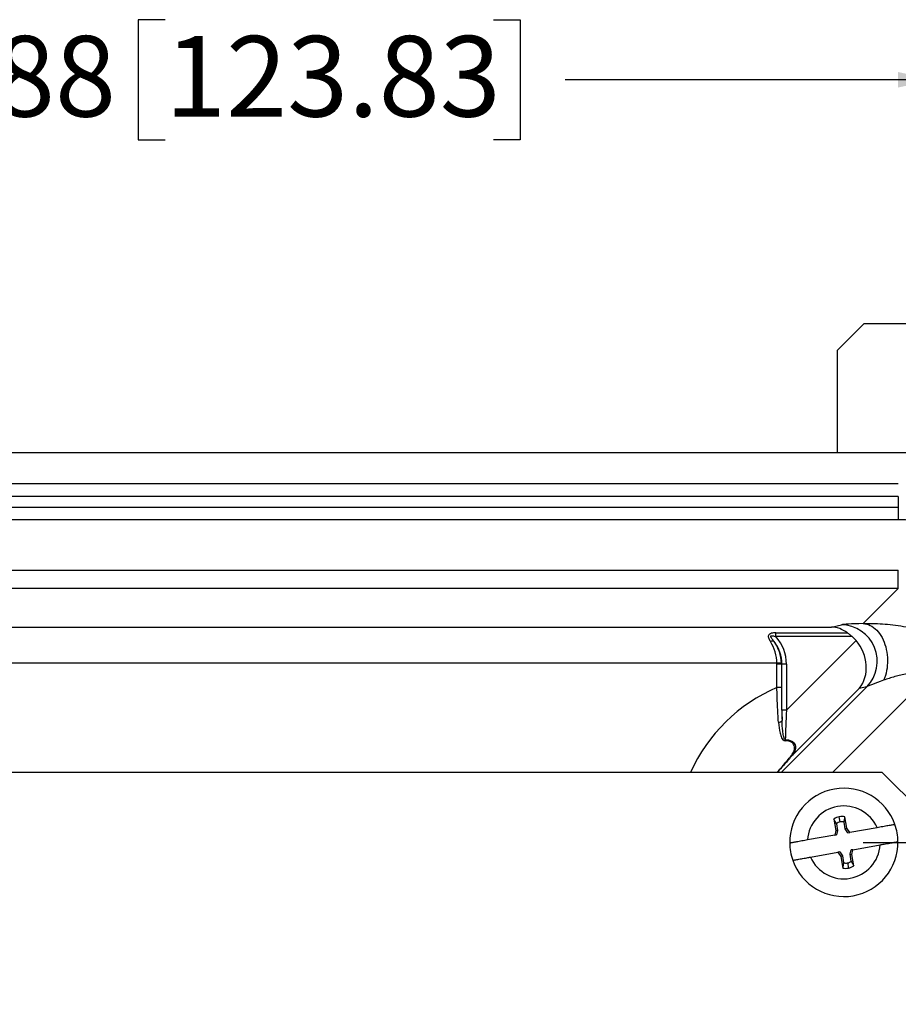
# Model space of a CAD drawing. Units: inches. Extents: x 0.5 to 33.7, y 0.4 to 21.4.
# Drawn here: x 19.9 to 22.2, y 7.5 to 10 of the extents above; entities that cross this region are included whole.
import ezdxf

# ---------------------------------------------------------------- set-up
doc = ezdxf.new("R2010")
doc.units = ezdxf.units.IN
doc.header["$MEASUREMENT"] = 0
doc.layers.add('DIM', color=136, linetype='Continuous')
doc.styles.add('SLDTEXTSTYLE0', font='TXT', dxfattribs={"width": 0.605})
doc.dimstyles.new('SLDDIMSTYLE0', dxfattribs={"dimtxt": 0.20223, "dimasz": 0.094, "dimexe": 0, "dimexo": 0.0625, "dimgap": 0.050557, "dimtad": 0, "dimtih": 1, "dimtoh": 1, "dimlfac": 1.333333, "dimrnd": 1e-09, "dimzin": 12, "dimdsep": 46, "dimtxsty": 'SLDTEXTSTYLE0', "dimsah": 1, "dimcen": 0.09, "dimadec": 0, "dimazin": 3, "dimtfac": 1, "dimtofl": 0, "dimtmove": 0, "dimatfit": 3, "dimfxl": 1, "dimfrac": 2, "dimtolj": 1, "dimtzin": 12, "dimarcsym": 0})
doc.dimstyles.new('SLDDIMSTYLE1', dxfattribs={"dimtxt": 0.20223, "dimasz": 0.094, "dimexe": 0, "dimexo": 0.0625, "dimgap": 0.050557, "dimtad": 0, "dimlfac": 1.333333, "dimrnd": 1e-09, "dimzin": 12, "dimdsep": 46, "dimtxsty": 'SLDTEXTSTYLE0', "dimsah": 1, "dimcen": 0.09, "dimadec": 0, "dimazin": 3, "dimtfac": 1, "dimtofl": 0, "dimtmove": 0, "dimatfit": 3, "dimfxl": 1, "dimfrac": 2, "dimtolj": 1, "dimtzin": 12, "dimarcsym": 0})

# ---------------------------------------------------------------- blocks, each defined once
blk = doc.blocks.new('_D_4')
at = {"layer": 'DIM'}
for p, q in [((20.2987, 9.9995), (20.2292, 9.9995)), ((20.2292, 9.9995), (20.2292, 9.689)), ((21.1474, 9.9995), (21.2169, 9.9995)), ((21.2169, 9.9995), (21.2169, 9.689)), ((18.6313, 7.9697), (18.6313, 9.9693)), ((22.2875, 7.9697), (22.2875, 9.9693)), ((18.6313, 9.8443), (19.5734, 9.8443)), ((22.2875, 9.8443), (21.3326, 9.8443)), ((20.2292, 9.689), (20.2987, 9.689)), ((21.2169, 9.689), (21.1474, 9.689))]:
    blk.add_line(p, q, dxfattribs=at)
for points in [[(18.6313, 9.8443), (18.7253, 9.8243), (18.7253, 9.8643)], [(22.2875, 9.8443), (22.1935, 9.8643), (22.1935, 9.8243)]]:
    blk.add_solid(points, dxfattribs=at)
at = {"layer": 'DIM', "char_height": 0.20833, "attachment_point": 1, "style": 'SLDTEXTSTYLE0'}
for s, insert in [('4.88', (19.6196, 9.9575)), ('123.83', (20.2987, 9.9575))]:
    blk.add_mtext(s, dxfattribs=dict(at, insert=insert))
blk = doc.blocks.new('_D_9')
at = {"layer": 'DIM'}
for p, q in [((22.1031, 7.8738), (24.3369, 7.8738)), ((24.2119, 7.8738), (24.2119, 6.6651)), ((24.0566, 6.4799), (24.0566, 6.5494)), ((24.0566, 6.5494), (24.3672, 6.5494)), ((24.3672, 6.5494), (24.3672, 6.4799)), ((24.0566, 5.6312), (24.0566, 5.5617)), ((24.3672, 5.5617), (24.3672, 5.6312)), ((24.0566, 5.5617), (24.3672, 5.5617)), ((24.2119, 3.1797), (24.2119, 4.9059)), ((22.1031, 3.1797), (24.3369, 3.1797))]:
    blk.add_line(p, q, dxfattribs=at)
for points in [[(24.2119, 7.8738), (24.1919, 7.7798), (24.2319, 7.7798)], [(24.2119, 3.1797), (24.2319, 3.2737), (24.1919, 3.2737)]]:
    blk.add_solid(points, dxfattribs=at)
at = {"layer": 'DIM', "char_height": 0.20833, "attachment_point": 1, "rotation": 90, "style": 'SLDTEXTSTYLE0'}
for s, insert in [('158.97', (24.0987, 5.6312)), ('6.26', (24.0987, 4.9522))]:
    blk.add_mtext(s, dxfattribs=dict(at, insert=insert))
blk = doc.blocks.new('_D_10')
at = {"layer": 'DIM'}
for p, q in [((22.244, 8.5302), (25.2818, 8.5302)), ((25.1568, 8.5302), (25.1568, 6.6651)), ((25.0015, 6.4799), (25.0015, 6.5494)), ((25.0015, 6.5494), (25.3121, 6.5494)), ((25.3121, 6.5494), (25.3121, 6.4799)), ((25.0015, 5.6312), (25.0015, 5.5617)), ((25.3121, 5.5617), (25.3121, 5.6312)), ((25.0015, 5.5617), (25.3121, 5.5617)), ((25.1568, 2.5232), (25.1568, 4.9059)), ((22.244, 2.5232), (25.2818, 2.5232))]:
    blk.add_line(p, q, dxfattribs=at)
for points in [[(25.1568, 8.5302), (25.1368, 8.4362), (25.1768, 8.4362)], [(25.1568, 2.5232), (25.1768, 2.6172), (25.1368, 2.6172)]]:
    blk.add_solid(points, dxfattribs=at)
at = {"layer": 'DIM', "char_height": 0.20833, "attachment_point": 1, "rotation": 90, "style": 'SLDTEXTSTYLE0'}
for s, insert in [('203.44', (25.0435, 5.6312)), ('8.01', (25.0435, 4.9522))]:
    blk.add_mtext(s, dxfattribs=dict(at, insert=insert))

msp = doc.modelspace()

# ---------------------------------------------------------------- linework, layer by layer
at = {"color": 7, "linetype": 'Continuous', "lineweight": 25}
for p, q in [((22.1053, 9.2143), (22.0355, 9.1446)), ((22.1053, 9.2143), (22.5748, 9.2143)), ((22.0355, 9.1446), (22.0355, 8.8812)), ((18.2986, 8.8812), (22.6157, 8.8812)), ((18.7203, 8.8009), (22.194, 8.8009)), ((22.194, 8.7677), (18.7203, 8.7677)), ((22.194, 8.7677), (22.194, 8.7403)), ((18.7203, 8.7403), (22.194, 8.7403)), ((22.194, 8.7072), (18.7203, 8.7072)), ((18.7203, 8.5771), (22.194, 8.5771)), ((22.194, 8.5302), (22.194, 8.5771)), ((22.194, 8.5302), (18.7203, 8.5302)), ((22.1031, 8.4394), (22.194, 8.5302)), ((18.8933, 8.4303), (22.0211, 8.4303)), ((22.0211, 8.4303), (22.0468, 8.436)), ((21.8774, 8.4153), (22.0622, 8.4153)), ((21.8774, 8.4055), (21.8774, 8.4153)), ((22.0748, 8.4055), (21.8774, 8.4055)), ((21.905, 8.2158), (22.0847, 8.3955)), ((21.8801, 8.3365), (19.0342, 8.3365)), ((21.8918, 8.3369), (21.8801, 8.3365)), ((21.8919, 8.3339), (21.8802, 8.3339)), ((21.8802, 8.2739), (21.8802, 8.3339)), ((21.8933, 8.3344), (21.8919, 8.3339)), ((21.8919, 8.3339), (21.8919, 8.2739)), ((21.8933, 8.2158), (21.8933, 8.3344)), ((21.905, 8.3344), (21.8933, 8.3344)), ((21.905, 8.3344), (21.905, 8.2158)), ((21.8919, 8.2739), (21.8802, 8.2739)), ((22.0931, 8.2717), (21.9174, 8.0959)), ((22.1129, 8.276), (22.0931, 8.2717)), ((21.905, 8.2158), (21.8933, 8.2158)), ((22.1525, 8.0547), (18.7663, 8.0547)), ((22.2875, 7.9197), (22.1525, 8.0547)), ((22.0438, 7.9268), (22.0414, 7.9402)), ((22.0613, 7.9103), (22.056, 7.9399)), ((22.0339, 7.922), (22.0272, 7.9341)), ((22.0272, 7.9341), (22.0325, 7.9046)), ((22.0339, 7.922), (22.037, 7.9045)), ((22.057, 7.9087), (22.0539, 7.9263)), ((22.0298, 7.8925), (21.9592, 7.88)), ((22.0325, 7.9046), (22.0298, 7.8925)), ((22.0298, 7.8925), (22.0345, 7.8933)), ((22.037, 7.9045), (22.0325, 7.9046)), ((22.037, 7.9045), (22.0345, 7.8933)), ((22.057, 7.9087), (22.0613, 7.9103)), ((22.0635, 7.8984), (22.057, 7.9087)), ((22.0683, 7.8993), (22.0613, 7.9103)), ((22.0635, 7.8984), (22.0683, 7.8993)), ((22.1392, 7.9118), (22.0683, 7.8993)), ((22.0765, 7.855), (22.1471, 7.8675)), ((21.9671, 7.8357), (22.038, 7.8482)), ((22.0427, 7.8491), (22.038, 7.8482)), ((22.038, 7.8482), (22.045, 7.8372)), ((22.0427, 7.8491), (22.0493, 7.8388)), ((22.0493, 7.8388), (22.045, 7.8372)), ((22.045, 7.8372), (22.0503, 7.8076)), ((22.0493, 7.8388), (22.0524, 7.8212)), ((22.0693, 7.843), (22.0718, 7.8542)), ((22.0693, 7.843), (22.0738, 7.8429)), ((22.0724, 7.8256), (22.0693, 7.843)), ((22.0765, 7.855), (22.0718, 7.8542)), ((22.0738, 7.8429), (22.0765, 7.855)), ((22.0791, 7.8134), (22.0738, 7.8429)), ((22.0625, 7.8207), (22.0649, 7.8073)), ((22.0724, 7.8256), (22.0791, 7.8134))]:
    msp.add_line(p, q, dxfattribs=at)
at = {"color": 8, "linetype": 'Continuous', "lineweight": 25}
for p, q in [((22.2827, 8.3135), (22.0238, 8.0547)), ((21.8916, 8.0547), (22.1129, 8.276))]:
    msp.add_line(p, q, dxfattribs=at)
at = {"color": 7, "linetype": 'Continuous', "lineweight": 25, "flags": 128}
msp.add_lwpolyline([(22.1031, 8.4394), (22.1078, 8.4389), (22.1124, 8.438), (22.117, 8.4365), (22.1215, 8.4346), (22.1259, 8.4322), (22.1301, 8.4293), (22.1343, 8.4259), (22.1382, 8.4221), (22.142, 8.4179), (22.1455, 8.4133), (22.1489, 8.4083), (22.1519, 8.4029), (22.1547, 8.3973), (22.1572, 8.3914), (22.1595, 8.3852), (22.1614, 8.3788), (22.163, 8.3722), (22.1643, 8.3655), (22.1652, 8.3587), (22.1658, 8.3518), (22.1661, 8.3449), (22.166, 8.3379), (22.1655, 8.3311), (22.1648, 8.3242), (22.1637, 8.3176), (22.1622, 8.311), (22.1605, 8.3047), (22.1584, 8.2985), (22.156, 8.2927)], dxfattribs=at)
at = {"color": 7, "linetype": 'Continuous', "lineweight": 25}
for centre, radius, start, end in [((22.0454, 8.3418), 0.0942, 315.7831, 89.1409), ((21.8685, 8.3851), 0.00882, 60.6073, 123.0562), ((21.8848, 8.1947), 0.0105, 266.7274, 325.547), ((21.8826, 8.1412), 0.0194, 345.9886, 353.6908), ((21.9143, 8.1001), 0.00518, 277.4575, 307.3103), ((22.0531, 7.8738), 0.1399, 19.2855, 180.7721), ((22.0531, 7.8738), 0.0941, 23.8589, 176.1987), ((22.0472, 7.9072), 0.0335, 100.0288, 126.5939), ((22.0478, 7.9038), 0.037, 77.1831, 100.0288), ((22.0472, 7.9072), 0.0199, 100.0288, 132.0479), ((22.0478, 7.9038), 0.0233, 74.9144, 100.0288), ((22.0531, 7.8738), 0.1399, 0.7721, 19.2855), ((22.0531, 7.8738), 0.1399, 180.7721, 199.2855), ((22.0531, 7.8738), 0.1399, 199.2855, 0.7721), ((22.0531, 7.8738), 0.0941, 203.8589, 356.1987), ((22.0585, 7.8437), 0.0233, 254.9144, 280.0288), ((22.0591, 7.8403), 0.0199, 280.0288, 312.0479), ((22.0591, 7.8403), 0.0335, 280.0288, 306.5939), ((22.0585, 7.8437), 0.037, 257.1831, 280.0288)]:
    msp.add_arc(centre, radius, start, end, dxfattribs=at)
at = {"color": 8, "linetype": 'Continuous', "lineweight": 25}
msp.add_arc((22.0531, 7.8738), 0.4359, 113.3787, 155.4769, dxfattribs=at)
at = {"color": 7, "linetype": 'Continuous', "lineweight": 25}
for centre, major_axis, ratio, start_param, end_param in [((22.0211, 8.3365), (-0.0102, 0.0935), 0.850662, 5.617098, 6.156027), ((22.3107, 8.4354), (0.2656, 0.0002), 0.024678, 2.46785, 3.029623), ((21.7989, 8.3341), (0.0985, 0.0393), 0.995592, 5.904934, 6.64325), ((22.0121, 8.3345), (0.0929, 0.0204), 0.987061, 0.487398, 0.636762), ((21.8049, 8.3365), (-0.0073, 0.0937), 0.799601, 4.650184, 5.288816), ((21.7989, 8.3341), (0.0877, 0.035), 0.994499, 5.904934, 6.575431), ((21.8049, 8.3365), (-0.018, 0.0924), 0.920902, 4.539043, 5.177675), ((22.027, 8.3378), (-0.0456, 0.0833), 0.850662, 3.472558, 4.956088), ((21.7977, 8.3336), (0.0766, 0.0306), 0.995592, 5.904934, 5.936798), ((21.7977, 8.3336), (0.0875, 0.0349), 0.996688, 5.904934, 5.936798), ((22.3107, 8.3416), (0.1993, 0.0666), 0.019723, 2.45305, 3.014823), ((21.9025, 8.225), (0.0006, 0.1496), 0.061627, 1.632817, 1.815718), ((21.9142, 8.225), (0.0089, 0.1414), 0.061144, 1.640063, 2.228091)]:
    msp.add_ellipse(centre, major_axis=major_axis, ratio=ratio, start_param=start_param, end_param=end_param, dxfattribs=at)
for points, knots in [([(22.194, 8.7403), (22.194, 8.736), (22.194, 8.7308), (22.194, 8.7194), (22.194, 8.7133), (22.194, 8.7072)], [0, 0, 0, 0, 0.5, 0.5, 1, 1, 1, 1]), ([(22.9339, 7.9673), (22.9339, 8.0161), (22.9291, 8.0642), (22.915, 8.1351), (22.9092, 8.1585), (22.8951, 8.205), (22.8868, 8.2281), (22.859, 8.2952), (22.8363, 8.3377), (22.8028, 8.388), (22.7958, 8.3979), (22.7814, 8.4174), (22.7739, 8.427), (22.7507, 8.4553), (22.7344, 8.4733), (22.6833, 8.5245), (22.6461, 8.5551), (22.5956, 8.5889), (22.5852, 8.5954), (22.5643, 8.608), (22.5538, 8.614), (22.5218, 8.6311), (22.5, 8.6414), (22.4555, 8.6599), (22.4328, 8.668), (22.3981, 8.6786), (22.3864, 8.6818), (22.3628, 8.6877), (22.3509, 8.6904), (22.2912, 8.7024), (22.2428, 8.7072), (22.194, 8.7072)], [0, 0, 0, 0, 0.125, 0.125, 0.1875, 0.1875, 0.25, 0.25, 0.375, 0.375, 0.40625, 0.40625, 0.4375, 0.4375, 0.5, 0.5, 0.625, 0.625, 0.65625, 0.65625, 0.6875, 0.6875, 0.75, 0.75, 0.8125, 0.8125, 0.84375, 0.84375, 0.875, 0.875, 1, 1, 1, 1]), ([(22.1031, 8.4394), (22.111, 8.4396), (22.1192, 8.4396), (22.1359, 8.4393), (22.1445, 8.4389), (22.1619, 8.4377), (22.1707, 8.4369), (22.1888, 8.4348), (22.1979, 8.4335), (22.2254, 8.4288), (22.2439, 8.4247), (22.2809, 8.4143), (22.2997, 8.4079), (22.318, 8.4004)], [0, 0, 0, 0, 0.125, 0.125, 0.25, 0.25, 0.375, 0.375, 0.5, 0.5, 0.75, 0.75, 1, 1, 1, 1]), ([(21.8774, 8.4153), (21.8734, 8.4153), (21.8694, 8.415), (21.8641, 8.4135), (21.8625, 8.4128), (21.8598, 8.4111), (21.8588, 8.41), (21.8572, 8.4063), (21.8579, 8.4035), (21.8603, 8.3981), (21.862, 8.3953), (21.8637, 8.3925)], [0, 0, 0, 0, 0.25, 0.25, 0.375, 0.375, 0.5, 0.5, 0.75, 0.75, 1, 1, 1, 1]), ([(21.8729, 8.3928), (21.8713, 8.3949), (21.8696, 8.3969), (21.8673, 8.4), (21.8665, 8.401), (21.8651, 8.4031), (21.8645, 8.4042), (21.8641, 8.4058), (21.8641, 8.4063), (21.8646, 8.4072), (21.8651, 8.4074), (21.8668, 8.4078), (21.8682, 8.4077), (21.8721, 8.4071), (21.8748, 8.4064), (21.8774, 8.4055)], [0, 0, 0, 0, 0.25, 0.25, 0.375, 0.375, 0.5, 0.5, 0.5625, 0.5625, 0.625, 0.625, 0.75, 0.75, 1, 1, 1, 1]), ([(22.0622, 8.4153), (22.0639, 8.4141), (22.0661, 8.4125), (22.0704, 8.4092), (22.0726, 8.4074), (22.0748, 8.4055)], [0, 0, 0, 0, 0.5, 0.5, 1, 1, 1, 1]), ([(22.2827, 8.3135), (22.2713, 8.3145), (22.2599, 8.3144), (22.2378, 8.3129), (22.2269, 8.3114), (22.2056, 8.3074), (22.1952, 8.3049), (22.1751, 8.2992), (22.1653, 8.296), (22.156, 8.2927)], [0, 0, 0, 0, 0.25, 0.25, 0.5, 0.5, 0.75, 0.75, 1, 1, 1, 1]), ([(21.8842, 8.1842), (21.8832, 8.1984), (21.8824, 8.2132), (21.881, 8.2431), (21.8805, 8.2584), (21.8802, 8.2739)], [0, 0, 0, 0, 0.5, 0.5, 1, 1, 1, 1]), ([(21.8919, 8.2739), (21.8919, 8.2592), (21.892, 8.2447), (21.8925, 8.2163), (21.8929, 8.2022), (21.8934, 8.1887)], [0, 0, 0, 0, 0.5, 0.5, 1, 1, 1, 1]), ([(21.8842, 8.1842), (21.8849, 8.1744), (21.8861, 8.165), (21.8893, 8.152), (21.8906, 8.1479), (21.8934, 8.1424), (21.8945, 8.1406), (21.8965, 8.1384), (21.8973, 8.1378), (21.8991, 8.1368), (21.9002, 8.1364), (21.9014, 8.1365)], [0, 0, 0, 0, 0.5, 0.5, 0.75, 0.75, 0.875, 0.875, 0.9375, 0.9375, 1, 1, 1, 1]), ([(21.9019, 8.1391), (21.9014, 8.1391), (21.901, 8.1394), (21.9003, 8.1401), (21.9, 8.1405), (21.8993, 8.1418), (21.899, 8.1427), (21.898, 8.1455), (21.8975, 8.1474), (21.8962, 8.1534), (21.8956, 8.1576), (21.8941, 8.1706), (21.8936, 8.1795), (21.8934, 8.1887)], [0, 0, 0, 0, 0.03125, 0.03125, 0.0625, 0.0625, 0.125, 0.125, 0.25, 0.25, 0.5, 0.5, 1, 1, 1, 1]), ([(21.9149, 8.0949), (21.9186, 8.0994), (21.9216, 8.1037), (21.9254, 8.1125), (21.9262, 8.1168), (21.9253, 8.123), (21.9246, 8.125), (21.9223, 8.1289), (21.9207, 8.1306), (21.9165, 8.1336), (21.914, 8.1348), (21.9081, 8.1363), (21.9049, 8.1366), (21.9014, 8.1365)], [0, 0, 0, 0, 0.25, 0.25, 0.5, 0.5, 0.625, 0.625, 0.75, 0.75, 0.875, 0.875, 1, 1, 1, 1]), ([(21.9019, 8.1391), (21.9055, 8.1391), (21.909, 8.1387), (21.9153, 8.137), (21.918, 8.1357), (21.9249, 8.1311), (21.9274, 8.127), (21.9287, 8.1205), (21.9288, 8.1183), (21.9281, 8.1139), (21.9274, 8.1117), (21.9245, 8.105), (21.9214, 8.1006), (21.9174, 8.0959)], [0, 0, 0, 0, 0.125, 0.125, 0.25, 0.25, 0.5, 0.5, 0.625, 0.625, 0.75, 0.75, 1, 1, 1, 1]), ([(22.0539, 7.9263), (22.0544, 7.9295), (22.0551, 7.934), (22.0558, 7.9385), (22.056, 7.9399)], [0, 0, 0, 0, 0.7016284, 1, 1, 1, 1]), ([(22.1852, 7.92), (22.1851, 7.9199), (22.185, 7.9199), (22.1839, 7.9197), (22.1814, 7.9193), (22.1777, 7.9186), (22.173, 7.9178), (22.1673, 7.9168), (22.1608, 7.9156), (22.1537, 7.9144), (22.1465, 7.9131), (22.1415, 7.9122), (22.1392, 7.9118)], [0, 0, 0, 0, 0.0564774, 0.1598987, 0.2663121, 0.3698936, 0.4764363, 0.580817, 0.6881437, 0.7940322, 0.9028676, 1, 1, 1, 1]), ([(21.9592, 7.88), (21.9568, 7.8796), (21.952, 7.8787), (21.9446, 7.8774), (21.9374, 7.8761), (21.9316, 7.8751), (21.9271, 7.8743), (21.9232, 7.8736), (21.9193, 7.8729), (21.916, 7.8724), (21.9139, 7.872), (21.9133, 7.8719), (21.9133, 7.8719), (21.9133, 7.8719)], [0, 0, 0, 0, 0.100558, 0.203539, 0.315039, 0.426528, 0.493856, 0.561959, 0.665941, 0.772921, 0.878427, 0.983931, 1, 1, 1, 1]), ([(22.1471, 7.8675), (22.1488, 7.8678), (22.1523, 7.8684), (22.1583, 7.8695), (22.1651, 7.8707), (22.1722, 7.872), (22.1785, 7.8731), (22.1838, 7.874), (22.188, 7.8748), (22.1909, 7.8753), (22.1927, 7.8756), (22.1929, 7.8756), (22.193, 7.8756)], [0, 0, 0, 0, 0.07272, 0.146333, 0.257002, 0.371064, 0.478652, 0.58949, 0.694888, 0.803421, 0.90048, 1, 1, 1, 1]), ([(21.9211, 7.8276), (21.9212, 7.8276), (21.9215, 7.8276), (21.9235, 7.828), (21.9267, 7.8285), (21.9313, 7.8294), (21.937, 7.8304), (21.9432, 7.8315), (21.9502, 7.8327), (21.9582, 7.8341), (21.9639, 7.8351), (21.9671, 7.8357)], [0, 0, 0, 0, 0.106734, 0.210158, 0.316566, 0.438081, 0.544213, 0.653464, 0.759582, 0.86869, 1, 1, 1, 1]), ([(22.0524, 7.8212), (22.0519, 7.818), (22.0512, 7.8135), (22.0505, 7.809), (22.0503, 7.8076)], [0, 0, 0, 0, 0.701628, 1, 1, 1, 1])]:
    msp.add_open_spline(points, degree=3, knots=knots, dxfattribs=at)
at = {"color": 8, "linetype": 'Continuous', "lineweight": 25}
for points, knots in [([(21.8813, 8.0547), (21.8844, 8.0583), (21.8917, 8.0669), (21.9029, 8.0803), (21.9111, 8.0903), (21.9149, 8.0949)], [0, 0, 0, 0, 0.272005, 0.661944, 1, 1, 1, 1]), ([(21.9174, 8.0959), (21.9106, 8.0882), (21.8985, 8.0743), (21.8867, 8.0607), (21.8815, 8.0547)], [0, 0, 0, 0, 0.556352, 1, 1, 1, 1])]:
    msp.add_open_spline(points, degree=3, knots=knots, dxfattribs=at)

# ---------------------------------------------------------------- dimensions: what is measured, and where the dimension line sits
at = {"layer": 'DIM'}
dim = msp.add_linear_dim(base=(22.2875, 9.8443), p1=(18.6313, 7.9197), p2=(22.2875, 7.9197), dimstyle='SLDDIMSTYLE0', dxfattribs=at)
dim.commit()
dim.dimension.update_dxf_attribs({"geometry": '_D_4', "text_midpoint": (20.453, 9.8443), "dimtype": 160})
for base, p1, p2, picture, middle in [((25.1568, 2.5232), (22.194, 8.5302), (22.194, 2.5232), '_D_10', (25.1568, 5.7855)), ((24.2119, 3.1797), (22.0531, 7.8738), (22.0531, 3.1797), '_D_9', (24.2119, 5.7855))]:
    dim = msp.add_linear_dim(base=base, p1=p1, p2=p2, angle=90, dimstyle='SLDDIMSTYLE1', dxfattribs=at)
    dim.commit()
    dim.dimension.update_dxf_attribs({"geometry": picture, "text_midpoint": middle, "dimtype": 160})

doc.saveas('drawing.dxf')
